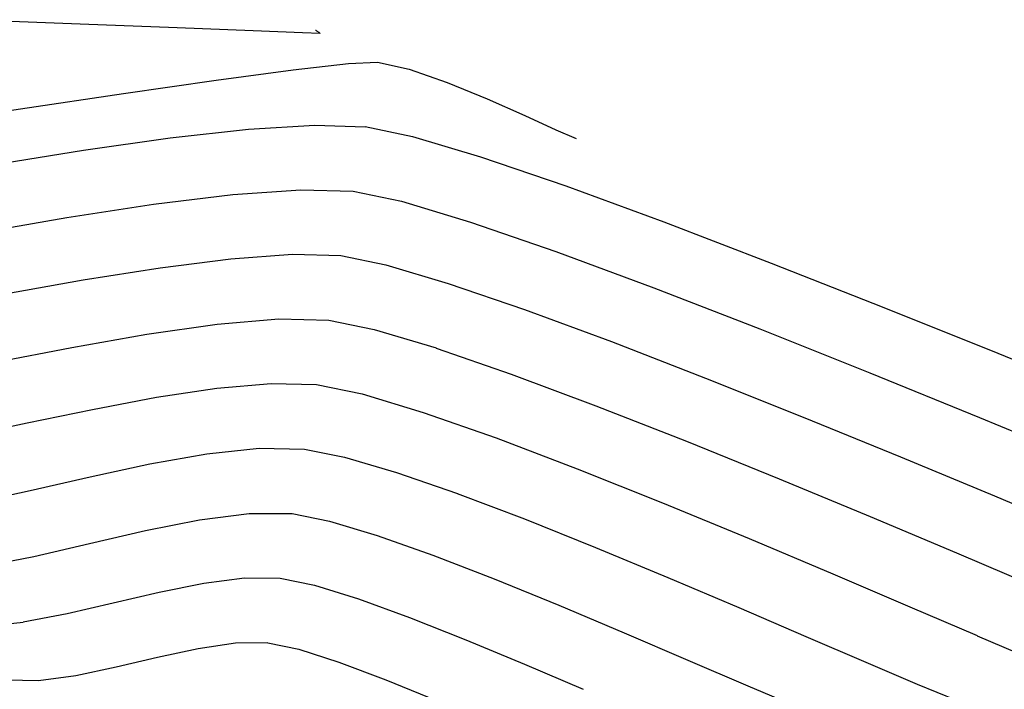
# Model space of a CAD drawing. Units: metres. Extents: x -385 to 1310, y -154 to 821.
# Drawn here: x 633 to 651, y 103 to 115 of the extents above; entities that cross this region are included whole.
import ezdxf

# ---------------------------------------------------------------- set-up
doc = ezdxf.new("R2010")
doc.units = ezdxf.units.M
doc.header["$LTSCALE"] = 12.7
doc.header["$MEASUREMENT"] = 0
doc.layers.add('SECTOR 3-CONT-MAJ', color=87, linetype='Continuous')
doc.layers.add('SECTOR 3-CONT-MIN', color=24, linetype='Continuous')

msp = doc.modelspace()

# ---------------------------------------------------------------- linework, layer by layer
at = {"layer": 'SECTOR 3-CONT-MAJ'}
for points, elevation in [([(636.78592, 111.8606), (638.01777, 111.94809)], 1175), ([(638.01777, 111.94809), (638.96734, 111.92321)], 1175), ([(638.96734, 111.92321), (639.84414, 111.73918)], 1175), ([(635.34545, 111.68464), (636.78592, 111.8606)], 1175), ([(646.35124, 109.42379), (648.34695, 108.62854)], 1175), ([(648.34695, 108.62854), (650.33781, 107.81809)], 1175), ([(636.1775, 105.9592), (637.07801, 106.07594)], 1170), ([(637.07801, 106.07594), (637.86155, 106.07024)], 1170), ([(635.19943, 105.76182), (636.1775, 105.9592)], 1170), ([(638.53947, 105.9349), (639.4054, 105.67532)], 1170), ([(634.18321, 105.52561), (635.19943, 105.76182)], 1170), ([(641.52858, 104.88595), (642.69948, 104.40739)], 1170), ([(645.04406, 103.4106), (646.1314, 102.9436)], 1170), ([(646.1314, 102.9436), (647.10453, 102.5317)], 1170)]:
    msp.add_lwpolyline(points, dxfattribs=dict(at, elevation=elevation))
at = {"layer": 'SECTOR 3-CONT-MAJ', "extrusion": (-0.288569, -0.957459, 0), "elevation": -291.62469}
msp.add_lwpolyline([(580.38023, 1175), (581.6889, 1175)], dxfattribs=at)
at = {"layer": 'SECTOR 3-CONT-MAJ', "extrusion": (0.15092, -0.988546, 0), "elevation": -14.51882}
msp.add_lwpolyline([(643.32994, 1175), (644.92364, 1175)], dxfattribs=at)
at = {"layer": 'SECTOR 3-CONT-MAJ', "extrusion": (0.169307, -0.985563, 0), "elevation": -2.53348}
msp.add_lwpolyline([(641.828, 1175), (643.48876, 1175)], dxfattribs=at)
at = {"layer": 'SECTOR 3-CONT-MAJ', "extrusion": (-0.326019, -0.945363, 0), "elevation": -314.2871}
msp.add_lwpolyline([(569.76359, 1175), (571.40634, 1175)], dxfattribs=at)
at = {"layer": 'SECTOR 3-CONT-MAJ', "extrusion": (0.347196, 0.937792, 0), "elevation": 327.05758}
msp.add_lwpolyline([(-564.19405, 1175), (-566.08868, 1175)], dxfattribs=at)
at = {"layer": 'SECTOR 3-CONT-MAJ', "extrusion": (-0.360768, -0.932656, 0), "elevation": -335.2376}
msp.add_lwpolyline([(561.28318, 1175), (563.34648, 1175)], dxfattribs=at)
at = {"layer": 'SECTOR 3-CONT-MAJ', "extrusion": (-0.382229, -0.924068, 0), "elevation": -348.20914}
msp.add_lwpolyline([(559.74495, 1175), (561.81169, 1175)], dxfattribs=at)
at = {"layer": 'SECTOR 3-CONT-MAJ', "extrusion": (-0.195779, -0.980648, 0), "elevation": -228.89763}
msp.add_lwpolyline([(604.75129, 1170), (605.44259, 1170)], dxfattribs=at)
at = {"layer": 'SECTOR 3-CONT-MAJ', "extrusion": (-0.334022, -0.942565, 0), "elevation": -313.18121}
msp.add_lwpolyline([(567.38353, 1170), (568.45588, 1170)], dxfattribs=at)
at = {"layer": 'SECTOR 3-CONT-MAJ', "extrusion": (0.223979, -0.974594, 0), "elevation": 39.19905}
msp.add_lwpolyline([(640.66524, 1170), (641.70666, 1170)], dxfattribs=at)
at = {"layer": 'SECTOR 3-CONT-MAJ', "extrusion": (0.189944, -0.981795, 0), "elevation": 16.8908}
msp.add_lwpolyline([(640.64867, 1170), (641.64103, 1170)], dxfattribs=at)
at = {"layer": 'SECTOR 3-CONT-MAJ', "extrusion": (-0.36141, -0.932407, 0), "elevation": -329.6512}
msp.add_lwpolyline([(559.06586, 1170), (560.25892, 1170)], dxfattribs=at)
at = {"layer": 'SECTOR 3-CONT-MAJ', "extrusion": (-0.388626, -0.921396, 0), "elevation": -345.97021}
msp.add_lwpolyline([(551.60505, 1170), (552.89247, 1170)], dxfattribs=at)
at = {"layer": 'SECTOR 3-CONT-MAJ', "extrusion": (-0.393937, -0.919138, 0), "elevation": -349.15503}
msp.add_lwpolyline([(550.88678, 1170), (552.14705, 1170)], dxfattribs=at)
at = {"layer": 'SECTOR 3-CONT-MIN', "extrusion": (-0.038798, -0.999247, 0), "elevation": -139.46726}
msp.add_lwpolyline([(629.07355, 1177), (627.01992, 1177)], dxfattribs=at)
at = {"layer": 'SECTOR 3-CONT-MIN'}
for points, elevation in [([(635.77413, 114.88578), (634.01098, 114.95533)], 1177), ([(637.15239, 114.83084), (635.77413, 114.88578)], 1177), ([(638.28399, 114.84776), (638.28736, 114.84537)], 1177), ([(638.30463, 114.83329), (638.34182, 114.80666)], 1177), ([(638.34182, 114.80666), (638.37053, 114.78265)], 1177), ([(637.87677, 114.12686), (638.88614, 114.24107)], 1177), ([(638.88614, 114.24107), (639.40966, 114.2644)], 1177), ([(639.40966, 114.2644), (639.98686, 114.1355)], 1177), ([(640.67718, 113.896), (641.40284, 113.5982)], 1177), ([(632.93064, 113.41837), (634.7993, 113.69757)], 1177), ([(641.40284, 113.5982), (642.08607, 113.29437)], 1177), ([(630.97498, 113.12006), (632.93064, 113.41837)], 1177), ([(642.08607, 113.29437), (642.64906, 113.03679)], 1177), ([(637.06924, 113.04678), (638.27176, 113.12149)], 1176), ([(632.41737, 112.40283), (634.07501, 112.66801)], 1176), ([(641.28251, 112.54485), (642.82751, 112.0173)], 1176), ([(642.82751, 112.0173), (644.61004, 111.36451)], 1176), ([(635.46244, 110.53466), (636.74903, 110.69722)], 1174), ([(636.74903, 110.69722), (637.86373, 110.77739)], 1174), ([(637.86373, 110.77739), (638.74618, 110.75262)], 1174), ([(638.74618, 110.75262), (639.55887, 110.58592)], 1174), ([(634.0643, 110.31226), (635.46244, 110.53466)], 1174), ([(635.22353, 109.32785), (636.49772, 109.50911)], 1173), ([(639.34705, 109.41348), (640.47365, 109.07679)], 1173), ([(632.46789, 108.81672), (633.85933, 109.08765)], 1173), ([(643.65923, 109.19174), (645.36635, 108.53134)], 1174), ([(650.67428, 108.98074), (652.69841, 108.15303)], 1176), ([(641.83858, 108.60467), (643.37558, 108.02985)], 1173), ([(637.47869, 108.4325), (638.30387, 108.41143)], 1172), ([(638.30387, 108.41143), (639.13093, 108.24237)], 1172), ([(639.13093, 108.24237), (640.23896, 107.90902)], 1172), ([(633.04905, 107.71727), (634.23506, 107.96328)], 1172), ([(640.23896, 107.90902), (641.56167, 107.44565)], 1172), ([(647.13676, 107.82427), (648.90632, 107.10125)], 1174), ([(636.31349, 107.15549), (637.26149, 107.2562)], 1171), ([(637.26149, 107.2562), (638.08271, 107.24083)], 1171), ([(635.27825, 106.97221), (636.31349, 107.15549)], 1171), ([(638.08271, 107.24083), (638.81308, 107.09665)], 1171), ([(646.7008, 106.703), (648.35652, 106.01642)], 1173), ([(640.85895, 106.43697), (642.08, 105.97383)], 1171), ([(644.58601, 106.26609), (646.15505, 105.61849)], 1172), ([(649.91931, 105.35802), (651.32293, 104.76055)], 1173), ([(636.25393, 104.80823), (636.99531, 104.90434)], 1169), ([(636.15368, 103.62493), (636.83347, 103.72617)], 1168), ([(636.83347, 103.72617), (637.41923, 103.72905)], 1168), ([(641.01211, 103.78118), (642.07679, 103.33777)], 1169), ([(635.41789, 103.46567), (636.15368, 103.62493)], 1168), ([(634.66415, 103.28875), (635.41789, 103.46567)], 1168), ([(638.71013, 103.37426), (639.56057, 103.0542)], 1168), ([(648.27791, 103.37243), (649.2055, 102.97829)], 1171), ([(633.25496, 103.04326), (633.9305, 103.1345)], 1168)]:
    msp.add_lwpolyline(points, dxfattribs=dict(at, elevation=elevation))
at = {"layer": 'SECTOR 3-CONT-MIN', "extrusion": (-0.039938, -0.999202, 0), "elevation": -140.18594}
msp.add_lwpolyline([(632.95606, 1177), (632.0579, 1177)], dxfattribs=at)
at = {"layer": 'SECTOR 3-CONT-MIN', "extrusion": (-0.038386, -0.999263, 0), "elevation": -139.20264}
msp.add_lwpolyline([(633.49397, 1177), (633.17304, 1177)], dxfattribs=at)
at = {"layer": 'SECTOR 3-CONT-MIN', "extrusion": (-0.573395, -0.819279, 0), "elevation": -460.08101}
msp.add_lwpolyline([(457.08389, 1177), (457.10496, 1177)], dxfattribs=at)
at = {"layer": 'SECTOR 3-CONT-MIN', "extrusion": (0.132918, -0.991127, 0), "elevation": -28.32888}
msp.add_lwpolyline([(645.97841, 1177), (647.38643, 1177)], dxfattribs=at)
at = {"layer": 'SECTOR 3-CONT-MIN', "extrusion": (-0.327767, -0.944758, 0), "elevation": -317.59726}
msp.add_lwpolyline([(567.22312, 1177), (567.95381, 1177)], dxfattribs=at)
at = {"layer": 'SECTOR 3-CONT-MIN', "extrusion": (0.142498, -0.989795, 0), "elevation": -22.07941}
msp.add_lwpolyline([(644.52291, 1177), (646.2222, 1177)], dxfattribs=at)
at = {"layer": 'SECTOR 3-CONT-MIN', "extrusion": (0.110243, -0.993905, 0), "elevation": -42.12537}
msp.add_lwpolyline([(644.21873, 1176), (645.6487, 1176)], dxfattribs=at)
at = {"layer": 'SECTOR 3-CONT-MIN', "extrusion": (-0.030181, -0.999544, 0), "elevation": -132.33349}
msp.add_lwpolyline([(634.5669, 1176), (635.48407, 1176)], dxfattribs=at)
at = {"layer": 'SECTOR 3-CONT-MIN', "extrusion": (-0.204646, -0.978836, 0), "elevation": -241.50777}
msp.add_lwpolyline([(602.51651, 1176), (603.39244, 1176)], dxfattribs=at)
at = {"layer": 'SECTOR 3-CONT-MIN', "extrusion": (0.399475, 0.916744, 0), "elevation": 360.34782}
msp.add_lwpolyline([(-543.98951, 1177), (-544.38764, 1177)], dxfattribs=at)
at = {"layer": 'SECTOR 3-CONT-MIN', "extrusion": (0.139214, -0.990262, 0), "elevation": -23.29859}
msp.add_lwpolyline([(643.58556, 1176), (645.174, 1176)], dxfattribs=at)
at = {"layer": 'SECTOR 3-CONT-MIN', "extrusion": (-0.286436, -0.958099, 0), "elevation": -291.51541}
msp.add_lwpolyline([(580.88485, 1176), (582.17555, 1176)], dxfattribs=at)
at = {"layer": 'SECTOR 3-CONT-MIN', "extrusion": (-0.357196, -0.934029, 0), "elevation": -334.27014}
msp.add_lwpolyline([(562.30564, 1176), (564.39252, 1176)], dxfattribs=at)
at = {"layer": 'SECTOR 3-CONT-MIN', "extrusion": (-0.284578, -0.958653, 0), "elevation": -288.01795}
msp.add_lwpolyline([(581.64461, 1174), (582.82595, 1174)], dxfattribs=at)
at = {"layer": 'SECTOR 3-CONT-MIN', "extrusion": (0.366462, 0.930433, 0), "elevation": 339.86296}
msp.add_lwpolyline([(-561.04243, 1176), (-563.24036, 1176)], dxfattribs=at)
at = {"layer": 'SECTOR 3-CONT-MIN', "extrusion": (0.176367, -0.984325, 0), "elevation": 3.24476}
msp.add_lwpolyline([(642.10806, 1174), (643.58046, 1174)], dxfattribs=at)
at = {"layer": 'SECTOR 3-CONT-MIN', "extrusion": (-0.323727, -0.94615, 0), "elevation": -311.72213}
msp.add_lwpolyline([(570.49956, 1174), (571.96672, 1174)], dxfattribs=at)
at = {"layer": 'SECTOR 3-CONT-MIN', "extrusion": (-0.346249, -0.938143, 0), "elevation": -325.30381}
msp.add_lwpolyline([(564.35277, 1174), (566.03664, 1174)], dxfattribs=at)
at = {"layer": 'SECTOR 3-CONT-MIN', "extrusion": (-0.373278, -0.92772, 0), "elevation": -343.986}
msp.add_lwpolyline([(560.73182, 1176), (562.9631, 1176)], dxfattribs=at)
at = {"layer": 'SECTOR 3-CONT-MIN', "extrusion": (0.083638, -0.996496, 0), "elevation": -55.88998}
msp.add_lwpolyline([(643.42669, 1173), (644.55206, 1173)], dxfattribs=at)
at = {"layer": 'SECTOR 3-CONT-MIN', "extrusion": (-0.023405, -0.999726, 0), "elevation": -124.49674}
msp.add_lwpolyline([(634.87921, 1173), (635.78533, 1173)], dxfattribs=at)
at = {"layer": 'SECTOR 3-CONT-MIN', "extrusion": (-0.200855, -0.979621, 0), "elevation": -235.60009}
msp.add_lwpolyline([(603.5023, 1173), (604.34142, 1173)], dxfattribs=at)
at = {"layer": 'SECTOR 3-CONT-MIN', "extrusion": (0.173403, -0.984851, 0), "elevation": 2.47804}
msp.add_lwpolyline([(643.17309, 1173), (644.55827, 1173)], dxfattribs=at)
at = {"layer": 'SECTOR 3-CONT-MIN', "extrusion": (-0.32689, -0.945062, 0), "elevation": -312.44864}
msp.add_lwpolyline([(569.63154, 1173), (571.07581, 1173)], dxfattribs=at)
at = {"layer": 'SECTOR 3-CONT-MIN', "extrusion": (0.370895, 0.928675, 0), "elevation": 340.15325}
msp.add_lwpolyline([(-559.08188, 1174), (-560.98826, 1174)], dxfattribs=at)
at = {"layer": 'SECTOR 3-CONT-MIN', "extrusion": (0.148997, -0.988838, 0), "elevation": -12.30221}
msp.add_lwpolyline([(644.42517, 1172), (645.53388, 1172)], dxfattribs=at)
at = {"layer": 'SECTOR 3-CONT-MIN', "extrusion": (0.086351, -0.996265, 0), "elevation": -52.98025}
msp.add_lwpolyline([(643.47371, 1172), (644.46084, 1172)], dxfattribs=at)
at = {"layer": 'SECTOR 3-CONT-MIN', "extrusion": (0.184748, -0.982786, 0), "elevation": 11.06887}
msp.add_lwpolyline([(643.2633, 1172), (644.44753, 1172)], dxfattribs=at)
at = {"layer": 'SECTOR 3-CONT-MIN', "extrusion": (0.365359, 0.930867, 0), "elevation": 335.62443}
msp.add_lwpolyline([(-559.42723, 1173), (-561.19206, 1173)], dxfattribs=at)
at = {"layer": 'SECTOR 3-CONT-MIN', "extrusion": (0.207692, -0.978194, 0), "elevation": 26.11056}
msp.add_lwpolyline([(640.42826, 1172), (641.61698, 1172)], dxfattribs=at)
at = {"layer": 'SECTOR 3-CONT-MIN', "extrusion": (-0.355246, -0.934773, 0), "elevation": -328.34956}
msp.add_lwpolyline([(561.54476, 1172), (563.11852, 1172)], dxfattribs=at)
at = {"layer": 'SECTOR 3-CONT-MIN', "extrusion": (0.375705, 0.926739, 0), "elevation": 341.85452}
msp.add_lwpolyline([(-557.41885, 1173), (-559.23424, 1173)], dxfattribs=at)
at = {"layer": 'SECTOR 3-CONT-MIN', "extrusion": (-0.282047, -0.959401, 0), "elevation": -282.92366}
msp.add_lwpolyline([(582.67148, 1171), (583.65246, 1171)], dxfattribs=at)
at = {"layer": 'SECTOR 3-CONT-MIN', "extrusion": (-0.383702, -0.923457, 0), "elevation": -347.89026}
msp.add_lwpolyline([(558.14197, 1174), (559.98786, 1174)], dxfattribs=at)
at = {"layer": 'SECTOR 3-CONT-MIN', "extrusion": (0.209782, -0.977748, 0), "elevation": 28.67831}
msp.add_lwpolyline([(642.47542, 1171), (643.58299, 1171)], dxfattribs=at)
at = {"layer": 'SECTOR 3-CONT-MIN', "extrusion": (0.22157, -0.975144, 0), "elevation": 36.43204}
msp.add_lwpolyline([(640.96354, 1171), (642.08241, 1171)], dxfattribs=at)
at = {"layer": 'SECTOR 3-CONT-MIN', "extrusion": (-0.327571, -0.944827, 0), "elevation": -310.49101}
msp.add_lwpolyline([(569.46582, 1171), (570.63504, 1171)], dxfattribs=at)
at = {"layer": 'SECTOR 3-CONT-MIN', "extrusion": (-0.370978, -0.928642, 0), "elevation": -337.81019}
msp.add_lwpolyline([(557.49455, 1172), (559.16713, 1172)], dxfattribs=at)
at = {"layer": 'SECTOR 3-CONT-MIN', "extrusion": (0.212081, -0.977252, 0), "elevation": 30.19993}
msp.add_lwpolyline([(640.20309, 1171), (641.28739, 1171)], dxfattribs=at)
at = {"layer": 'SECTOR 3-CONT-MIN', "extrusion": (-0.387782, -0.921751, 0), "elevation": -350.36295}
msp.add_lwpolyline([(558.44412, 1174), (560.15336, 1174)], dxfattribs=at)
at = {"layer": 'SECTOR 3-CONT-MIN', "extrusion": (-0.388245, -0.921556, 0), "elevation": -349.42103}
msp.add_lwpolyline([(556.33677, 1173), (558.03259, 1173)], dxfattribs=at)
at = {"layer": 'SECTOR 3-CONT-MIN', "extrusion": (0.372025, 0.928223, 0), "elevation": 337.23715}
msp.add_lwpolyline([(-556.56831, 1171), (-557.95827, 1171)], dxfattribs=at)
at = {"layer": 'SECTOR 3-CONT-MIN', "extrusion": (-0.388585, -0.921413, 0), "elevation": -348.40448}
msp.add_lwpolyline([(554.33377, 1172), (555.98187, 1172)], dxfattribs=at)
at = {"layer": 'SECTOR 3-CONT-MIN', "extrusion": (-0.383513, -0.923535, 0), "elevation": -344.13412}
msp.add_lwpolyline([(553.73101, 1171), (555.15175, 1171)], dxfattribs=at)
at = {"layer": 'SECTOR 3-CONT-MIN', "extrusion": (-0.392904, -0.919579, 0), "elevation": -351.00931}
msp.add_lwpolyline([(554.34103, 1172), (555.86546, 1172)], dxfattribs=at)
at = {"layer": 'SECTOR 3-CONT-MIN', "extrusion": (0.197817, -0.980239, 0), "elevation": 23.12479}
msp.add_lwpolyline([(643.59228, 1169), (644.41375, 1169)], dxfattribs=at)
at = {"layer": 'SECTOR 3-CONT-MIN', "extrusion": (-0.00728, -0.999974, 0), "elevation": -109.53865}
msp.add_lwpolyline([(636.21477, 1169), (636.85986, 1169)], dxfattribs=at)
at = {"layer": 'SECTOR 3-CONT-MIN', "extrusion": (-0.200748, -0.979643, 0), "elevation": -230.76935}
msp.add_lwpolyline([(603.60145, 1169), (604.23755, 1169)], dxfattribs=at)
at = {"layer": 'SECTOR 3-CONT-MIN', "extrusion": (0.295334, 0.955394, 0), "elevation": 288.59964}
msp.add_lwpolyline([(-578.85038, 1169), (-579.68624, 1169)], dxfattribs=at)
at = {"layer": 'SECTOR 3-CONT-MIN', "extrusion": (-0.390882, -0.920441, 0), "elevation": -348.5601}
msp.add_lwpolyline([(552.38357, 1171), (553.78159, 1171)], dxfattribs=at)
at = {"layer": 'SECTOR 3-CONT-MIN', "extrusion": (0.226412, -0.974032, 0), "elevation": 41.94477}
msp.add_lwpolyline([(641.78124, 1169), (642.64019, 1169)], dxfattribs=at)
at = {"layer": 'SECTOR 3-CONT-MIN', "extrusion": (0.223979, -0.974594, 0), "elevation": 40.34216}
msp.add_lwpolyline([(641.02658, 1169), (641.88397, 1169)], dxfattribs=at)
at = {"layer": 'SECTOR 3-CONT-MIN', "extrusion": (-0.342441, -0.939539, 0), "elevation": -317.0464}
msp.add_lwpolyline([(564.63038, 1169), (565.62091, 1169)], dxfattribs=at)
at = {"layer": 'SECTOR 3-CONT-MIN', "extrusion": (0.189944, -0.981795, 0), "elevation": 18.02065}
msp.add_lwpolyline([(641.22492, 1169), (642.04191, 1169)], dxfattribs=at)
at = {"layer": 'SECTOR 3-CONT-MIN', "extrusion": (0.394856, 0.918743, 0), "elevation": 350.94997}
msp.add_lwpolyline([(-552.27015, 1171), (-553.59182, 1171)], dxfattribs=at)
at = {"layer": 'SECTOR 3-CONT-MIN', "extrusion": (-0.394456, -0.918915, 0), "elevation": -351.94728}
msp.add_lwpolyline([(555.27205, 1172), (556.59839, 1172)], dxfattribs=at)
at = {"layer": 'SECTOR 3-CONT-MIN', "extrusion": (0.113251, -0.993566, 0), "elevation": -31.74918}
msp.add_lwpolyline([(639.95095, 1169), (640.69191, 1169)], dxfattribs=at)
at = {"layer": 'SECTOR 3-CONT-MIN', "extrusion": (-0.369012, -0.929425, 0), "elevation": -332.99803}
msp.add_lwpolyline([(556.37914, 1169), (557.47589, 1169)], dxfattribs=at)
at = {"layer": 'SECTOR 3-CONT-MIN', "extrusion": (-0.392018, -0.919957, 0), "elevation": -350.47017}
msp.add_lwpolyline([(557.52965, 1172), (558.58346, 1172)], dxfattribs=at)
at = {"layer": 'SECTOR 3-CONT-MIN', "extrusion": (-0.208913, -0.977934, 0), "elevation": -234.60511}
msp.add_lwpolyline([(601.68383, 1168), (602.25745, 1168)], dxfattribs=at)
at = {"layer": 'SECTOR 3-CONT-MIN', "extrusion": (0.395342, 0.918534, 0), "elevation": 351.24261}
msp.add_lwpolyline([(-553.40619, 1171), (-554.59781, 1171)], dxfattribs=at)
at = {"layer": 'SECTOR 3-CONT-MIN', "extrusion": (-0.306392, -0.951905, 0), "elevation": -294.09808}
msp.add_lwpolyline([(575.55183, 1168), (576.31866, 1168)], dxfattribs=at)
at = {"layer": 'SECTOR 3-CONT-MIN', "extrusion": (-0.392557, -0.919727, 0), "elevation": -347.09462}
msp.add_lwpolyline([(549.96966, 1169), (551.12941, 1169)], dxfattribs=at)
at = {"layer": 'SECTOR 3-CONT-MIN', "extrusion": (0.205752, -0.978604, 0), "elevation": 29.50461}
msp.add_lwpolyline([(641.58715, 1168), (642.33685, 1168)], dxfattribs=at)
at = {"layer": 'SECTOR 3-CONT-MIN', "extrusion": (-0.020937, -0.999781, 0), "elevation": -116.27905}
msp.add_lwpolyline([(630.37924, 1168), (630.95875, 1168)], dxfattribs=at)
at = {"layer": 'SECTOR 3-CONT-MIN', "extrusion": (-0.376761, -0.92631, 0), "elevation": -336.42189}
msp.add_lwpolyline([(553.60473, 1168), (554.60055, 1168)], dxfattribs=at)
at = {"layer": 'SECTOR 3-CONT-MIN', "extrusion": (0.377684, 0.925935, 0), "elevation": 340.54543}
msp.add_lwpolyline([(-562.2287, 1171), (-562.99919, 1171)], dxfattribs=at)

doc.saveas('drawing.dxf')
